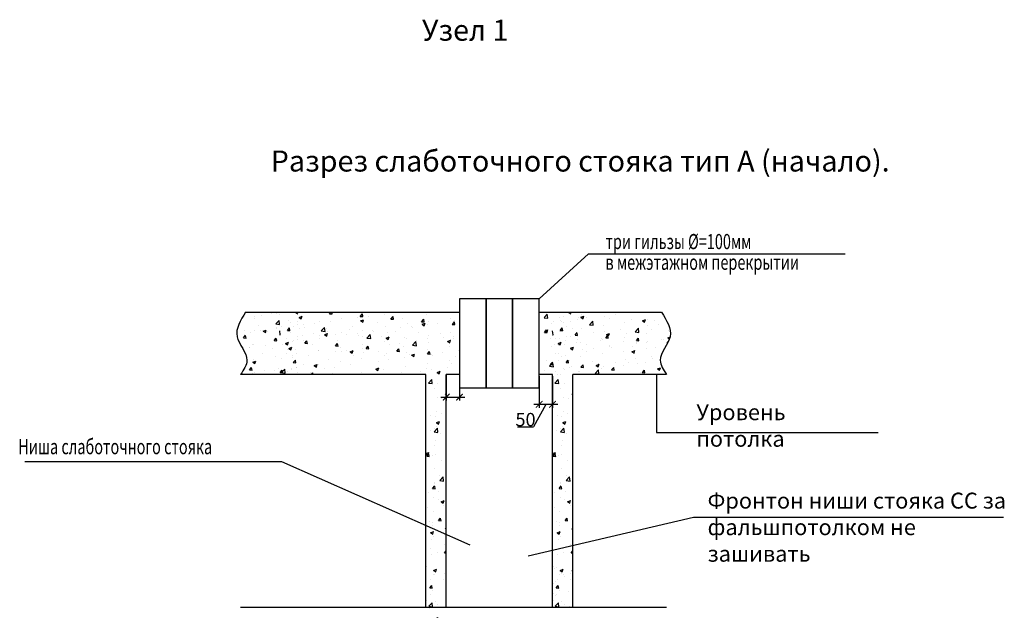
# Model space of a CAD drawing. Units: millimetres. Extents: x -134609 to 72670, y -37780 to 265097.
# Drawn here: x -18877 to -15173, y -23125 to -20900 of the extents above; entities that cross this region are included whole.
import ezdxf

# ---------------------------------------------------------------- set-up
doc = ezdxf.new("R2010")
doc.units = ezdxf.units.MM
doc.layers.add('условные знаки', color=3, linetype='Continuous', lineweight=30)
doc.styles.add('A_C', font='romans.shx', dxfattribs={"width": 0.7, "oblique": 15, "height": 3.5})
doc.styles.add('GOST 2.304', font='CS_Gost2304.shx', dxfattribs={"height": 2.5})
doc.styles.get("Standard").update_dxf_attribs({"font": 'ARIALI.TTF', "height": 3})
doc.dimstyles.new('SPDS', dxfattribs={"dimtxt": 2.5, "dimasz": 2.5, "dimexe": 1.25, "dimexo": 0.625, "dimtad": 1, "dimdec": 0, "dimrnd": 0.001, "dimtxsty": 'GOST 2.304', "dimblk": 'ARCHTICK', "dimblk1": 'ARCHTICK', "dimblk2": 'ARCHTICK', "dimcen": 2.5, "dimdle": 2, "dimadec": 0, "dimazin": 2, "dimtfac": 0.75, "dimtdec": 4, "dimtmove": 1, "dimatfit": 3, "dimfxl": 1, "dimtolj": 1, "dimarcsym": 0})

# ---------------------------------------------------------------- blocks, each defined once
blk = doc.blocks.new('_ArchTick')
at = {"color": 0, "linetype": 'ByBlock', "lineweight": -3, "const_width": 0.15}
blk.add_lwpolyline([(-0.5, -0.5), (0.5, 0.5)], dxfattribs=at)
blk = doc.blocks.new('*D170')
at = {"layer": 'Defpoints', "color": 0, "lineweight": -3}
for p in [(-17272.4, -22230.4), (-17222.4, -22230.4), (-17222.4, -22321.8)]:
    blk.add_point(p, dxfattribs=at)
at = {"layer": 'условные знаки', "color": 0, "lineweight": -2}
for p, q in [((-17272.4, -22236.7), (-17272.4, -22334.3)), ((-17222.4, -22236.7), (-17222.4, -22334.3)), ((-17292.4, -22321.8), (-17202.4, -22321.8))]:
    blk.add_line(p, q, dxfattribs=at)
at = {"layer": 'условные знаки', "color": 0, "lineweight": -2, "xscale": 25, "yscale": 25, "zscale": 25, "rotation": 180}
blk.add_blockref('_ArchTick', (-17272.4, -22321.8), dxfattribs=at)
at = {"layer": 'условные знаки', "color": 0, "lineweight": -2, "xscale": 25, "yscale": 25, "zscale": 25}
blk.add_blockref('_ArchTick', (-17222.4, -22321.8), dxfattribs=at)
at = {"layer": 'условные знаки', "color": 0, "insert": (-17247.4, -22313.8), "char_height": 3.5, "attachment_point": 5, "style": 'A_C'}
blk.add_mtext('\\A1;50', dxfattribs=at)

msp = doc.modelspace()

# ---------------------------------------------------------------- hatches: boundary and pattern name
at = {"layer": 'условные знаки'}
h = msp.add_hatch(dxfattribs=at)
h.set_pattern_fill('AR-CONC', color=256, scale=0.633423, style=0)
h.set_pattern_definition([(50, (-23860.78, -23136.42), (115.4, -10.0962), [12.0667, -132.7339]), (355, (-23860.78, -23136.42), (-22.3236, 121.0198), [9.6534, -106.1871]), (100.451, (-23851.17, -23137.26), (93.0768, 110.923), [10.2551, -112.8064]), (46.1842, (-23860.78, -23104.24), (171.7078, -26.6306), [18.1, -199.101]), (96.6356, (-23846.47, -23106.46), (150.3774, 156.725), [15.3827, -169.2096]), (351.184, (-23860.78, -23104.24), (150.3776, 156.725), [14.48, -159.2807]), (21, (-23844.69, -23112.29), (96.0364, -64.7774), [12.0667, -132.7339]), (326, (-23844.7, -23112.29), (39.1469, 116.669), [9.6534, -106.1871]), (71.4514, (-23836.69, -23117.69), (135.183, 51.8919), [10.2551, -112.8064]), (37.5, (-23860.783, -23136.42), (1.9564, 53.55914), [0, -104.9, 0, -107.796, 0, -106.58933]), (7.5, (-23860.783, -23136.42), (42.32514, 63.45672), [0, -61.4598, 0, -102.48664, 0, -40.6246]), (327.5, (-23896.66, -23136.42), (85.88626, -3.62872), [0, -40.2224, 0, -125.49385, 0, -166.5207]), (317.5, (-23912.75, -23136.42), (93.8285, 16.1057), [0, -52.2891, 0, -83.3408, 0, -118.2538])])
edge = h.paths.add_edge_path()
edge.add_spline(control_points=[(-16443.26474, -22236.68188), (-16455.20689, -22218.83288), (-16486.73434, -22171.71129), (-16404.95493, -22094.08093), (-16443.05962, -22032.49463), (-16462.26781, -22001.4496)], knot_values=[0, 0, 0, 0, 185.611424321, 490.0166957666, 799.4430276779, 799.4430276779, 799.4430276779, 799.4430276779], degree=3, periodic=0)
edge.add_line((-16462.26781, -22001.4496), (-16904.08352, -22001.4496))
edge.add_line((-16904.08352, -22001.4496), (-16904.08352, -22236.68188))
edge.add_line((-16904.08352, -22236.68188), (-16443.26474, -22236.68188))
h = msp.add_hatch(dxfattribs=at)
h.set_pattern_fill('AR-CONC', color=256, scale=0.633423, style=0)
h.set_pattern_definition([(50, (-24336.79, -23856.49), (115.4, -10.0962), [12.0667, -132.7339]), (355, (-24336.8, -23856.49), (-22.3236, 121.0198), [9.6534, -106.1871]), (100.451, (-24327.18, -23857.33), (93.0768, 110.923), [10.2551, -112.8064]), (46.1842, (-24336.8, -23824.31), (171.7078, -26.6306), [18.1, -199.101]), (96.6356, (-24322.49, -23826.53), (150.3774, 156.725), [15.3827, -169.2096]), (351.184, (-24336.8, -23824.31), (150.3776, 156.725), [14.48, -159.2807]), (21, (-24320.705, -23832.36), (96.0364, -64.7774), [12.0667, -132.7339]), (326, (-24320.7, -23832.36), (39.1469, 116.669), [9.6534, -106.1871]), (71.4514, (-24312.7, -23837.76), (135.183, 51.8919), [10.2551, -112.8064]), (37.5, (-24336.794, -23856.493), (1.9564, 53.55914), [0, -104.9, 0, -107.796, 0, -106.5893]), (7.5, (-24336.794, -23856.49), (42.32514, 63.45672), [0, -61.4598, 0, -102.48664, 0, -40.6246]), (327.5, (-24372.672, -23856.493), (85.88626, -3.62872), [0, -40.2224, 0, -125.49385, 0, -166.5207]), (317.5, (-24388.76, -23856.49), (93.8285, 16.1057), [0, -52.2891, 0, -83.3408, 0, -118.2538])])
h.paths.add_polyline_path([(-17272.41233, -22956.75342), (-17348.42314, -22956.75342), (-17348.42314, -24507.75092), (-17276.49471, -24566.62641), (-17272.41233, -24566.62641)])
h.paths.add_polyline_path([(-17272.41233, -24566.62641), (-17276.49471, -24566.62641), (-17348.42314, -24507.75092), (-17348.42314, -25237.07777), (-17272.41233, -25237.07777)])

# ---------------------------------------------------------------- linework, layer by layer
at = {"layer": 'условные знаки', "ltscale": 10}
for p, q in [((-16922.41235, -21951.4496), (-16737.41246, -21782.73175)), ((-17122.41235, -21951.4496), (-17222.41235, -21951.4496)), ((-17222.41235, -21951.4496), (-17222.41235, -22286.68188)), ((-17022.41235, -21951.4496), (-17122.41235, -21951.4496)), ((-17122.41235, -21951.4496), (-17122.41235, -22286.68188)), ((-17122.41235, -22286.68188), (-17122.41235, -21951.4496)), ((-16922.41235, -21951.4496), (-17022.41235, -21951.4496)), ((-17022.41235, -21951.4496), (-17022.41235, -22286.68188)), ((-17022.41235, -22286.68188), (-17022.41235, -21951.4496)), ((-16922.41235, -22286.68188), (-16922.41235, -21951.4496)), ((-16872.41235, -22236.68188), (-16922.41235, -22236.68188)), ((-17222.41235, -22286.68188), (-17122.41235, -22286.68188)), ((-17122.41235, -22286.68188), (-17022.41235, -22286.68188)), ((-17022.41235, -22286.68188), (-16922.41235, -22286.68188)), ((-18046.15345, -23112.07777), (-16443.26469, -23112.07777))]:
    msp.add_line(p, q, dxfattribs=at)
at = {"layer": 'условные знаки'}
for p, q in [((-16737.41246, -21782.73175), (-15771.94187, -21782.73175)), ((-18027.15042, -22001.4496), (-17222.41235, -22001.4496)), ((-17844.83539, -22002.59479), (-17844.83539, -22002.59479)), ((-17838.33524, -22002.97718), (-17830.33223, -22008.37527)), ((-17710.91732, -22007.52928), (-17705.81586, -22001.4496)), ((-17701.31166, -22008.41202), (-17702.59591, -22001.4496)), ((-16922.41235, -22001.4496), (-16462.26781, -22001.4496)), ((-16818.58635, -22002.59479), (-16818.58635, -22002.59479)), ((-16812.0862, -22002.97718), (-16804.08319, -22008.37527)), ((-17994.91288, -22025.76281), (-17994.91288, -22025.76281)), ((-17993.16621, -22017.80671), (-17993.16621, -22017.80671)), ((-17968.12348, -22013.33052), (-17968.12348, -22013.33052)), ((-17927.84642, -22008.02794), (-17927.84642, -22008.02794)), ((-17913.93717, -22046.02741), (-17901.40572, -22032.96695)), ((-17910.5596, -22006.47838), (-17910.5596, -22006.47838)), ((-17899.62684, -22048.24962), (-17901.40438, -22032.96998)), ((-17901.08438, -22009.65707), (-17901.08438, -22009.65707)), ((-17867.1053, -22033.03071), (-17867.1053, -22033.03071)), ((-17830.27555, -22035.96093), (-17830.27555, -22035.96093)), ((-17825.67449, -22021.5088), (-17817.67148, -22026.90689)), ((-17825.66927, -22021.50792), (-17814.40402, -22017.18359)), ((-17817.67068, -22026.90414), (-17814.40843, -22017.18173)), ((-17747.68571, -22037.6747), (-17747.68571, -22037.6747)), ((-17710.9327, -22007.52954), (-17701.31606, -22008.37089)), ((-17706.41662, -22036.76067), (-17706.41662, -22036.76067)), ((-17665.07911, -22026.34637), (-17665.07911, -22026.34637)), ((-17604.80676, -22023.38348), (-17604.80676, -22023.38348)), ((-17595.53303, -22017.6257), (-17585.91639, -22018.46705)), ((-17595.51728, -22017.62547), (-17587.76094, -22008.38183)), ((-17594.45542, -22034.39417), (-17586.45241, -22039.79227)), ((-17594.44985, -22034.3934), (-17583.1846, -22030.06907)), ((-17585.91215, -22018.50897), (-17587.77237, -22008.42398)), ((-17586.45163, -22039.7894), (-17583.18938, -22030.06699)), ((-17583.81274, -22016.04644), (-17583.81274, -22016.04644)), ((-17564.5297, -22018.0809), (-17564.5297, -22018.0809)), ((-17503.59569, -22010.05879), (-17503.59569, -22010.05879)), ((-17500.24882, -22003.98354), (-17500.24882, -22003.98354)), ((-17480.13336, -22027.72187), (-17470.51672, -22028.56321)), ((-17480.11724, -22027.72166), (-17472.3609, -22018.47802)), ((-17470.51263, -22028.60592), (-17472.37286, -22018.52093)), ((-17438.58454, -22025.12525), (-17438.58454, -22025.12525)), ((-17364.73369, -22037.81803), (-17355.11706, -22038.65938)), ((-17364.7172, -22037.81785), (-17356.96087, -22028.57421)), ((-17355.11312, -22038.70287), (-17356.97335, -22028.61788)), ((-17344.75605, -22009.01952), (-17344.75605, -22009.01952)), ((-17338.33225, -22035.91443), (-17338.33225, -22035.91443)), ((-17254.76832, -22023.85153), (-17254.76832, -22023.85153)), ((-17249.31716, -22047.91404), (-17241.56083, -22038.6704)), ((-17239.71361, -22048.79982), (-17241.57383, -22038.71482)), ((-17241.49004, -22033.43644), (-17241.49004, -22033.43644)), ((-16840.85626, -22033.03071), (-16840.85626, -22033.03071)), ((-16804.02651, -22035.96093), (-16804.02651, -22035.96093)), ((-18031.07627, -22071.04605), (-18031.07627, -22071.04605)), ((-18010.44862, -22076.78724), (-18010.44862, -22076.78724)), ((-17995.1226, -22071.36585), (-17995.1226, -22071.36585)), ((-17979.11323, -22053.06329), (-17979.11323, -22053.06329)), ((-17970.17156, -22071.48467), (-17970.17156, -22071.48467)), ((-17960.85745, -22073.4006), (-17952.85444, -22078.79869)), ((-17960.85228, -22073.39981), (-17949.58703, -22069.07548)), ((-17952.85368, -22078.796), (-17949.59144, -22069.07359)), ((-17945.19001, -22074.67477), (-17945.19001, -22074.67477)), ((-17913.93327, -22046.04152), (-17899.62428, -22048.26076)), ((-17912.516, -22060.03752), (-17912.516, -22060.03752)), ((-17909.23755, -22063.46255), (-17909.23755, -22063.46255)), ((-17898.66139, -22072.51753), (-17898.47188, -22072.32003)), ((-17896.69316, -22087.59932), (-17898.4707, -22072.31968)), ((-17893.22697, -22056.69202), (-17893.22697, -22056.69202)), ((-17869.97618, -22070.61845), (-17860.35954, -22071.4598)), ((-17869.95405, -22070.62), (-17862.19771, -22061.37636)), ((-17860.36819, -22071.50758), (-17862.22841, -22061.42258)), ((-17857.69042, -22040.95198), (-17857.69042, -22040.95198)), ((-17846.79179, -22056.15394), (-17846.79179, -22056.15394)), ((-17831.24963, -22049.7376), (-17831.24963, -22049.7376)), ((-17823.7672, -22062.56345), (-17823.7672, -22062.56345)), ((-17807.62769, -22050.08536), (-17807.62769, -22050.08536)), ((-17807.34071, -22060.32074), (-17807.34071, -22060.32074)), ((-17767.35063, -22044.78278), (-17767.35063, -22044.78278)), ((-17742.22935, -22072.65801), (-17729.69791, -22059.59755)), ((-17742.22543, -22072.6724), (-17727.91644, -22074.89164)), ((-17727.919, -22074.88018), (-17729.69653, -22059.60054)), ((-17721.45445, -22063.94946), (-17721.45445, -22063.94946)), ((-17720.07003, -22073.44246), (-17720.07003, -22073.44246)), ((-17635.56819, -22067.57818), (-17635.56819, -22067.57818)), ((-17626.24153, -22057.33673), (-17626.24153, -22057.33673)), ((-17585.76914, -22069.60559), (-17585.76914, -22069.60559)), ((-17549.68193, -22071.2069), (-17549.68193, -22071.2069)), ((-17545.92083, -22073.51551), (-17545.92083, -22073.51551)), ((-17532.41304, -22041.23099), (-17532.41304, -22041.23099)), ((-17502.20521, -22057.54268), (-17502.20521, -22057.54268)), ((-17493.86147, -22076.557), (-17493.86147, -22076.557)), ((-17463.79567, -22074.83562), (-17463.79567, -22074.83562)), ((-17444.31097, -22060.13832), (-17444.31097, -22060.13832)), ((-17419.59861, -22046.21435), (-17419.59861, -22046.21435)), ((-17404.03391, -22054.83574), (-17404.03391, -22054.83574)), ((-17400.03297, -22060.45126), (-17400.03297, -22060.45126)), ((-17363.23635, -22047.27954), (-17355.23334, -22052.67764)), ((-17363.23043, -22047.27888), (-17351.96518, -22042.95456)), ((-17355.23258, -22052.67466), (-17351.97034, -22042.95224)), ((-17343.0999, -22046.81363), (-17343.0999, -22046.81363)), ((-17306.20448, -22044.34553), (-17306.20448, -22044.34553)), ((-17256.72472, -22077.41067), (-17256.72472, -22077.41067)), ((-17249.33403, -22047.91419), (-17239.71739, -22048.75554)), ((-16872.41235, -22072.51753), (-16872.22284, -22072.32003)), ((-16870.44412, -22087.59932), (-16872.22166, -22072.31968)), ((-16843.72714, -22070.61845), (-16834.1105, -22071.4598)), ((-16843.70501, -22070.62), (-16835.94867, -22061.37636)), ((-16834.11915, -22071.50758), (-16835.97937, -22061.42258)), ((-16831.44138, -22040.95198), (-16831.44138, -22040.95198)), ((-16820.54275, -22056.15394), (-16820.54275, -22056.15394)), ((-16797.51816, -22062.56345), (-16797.51816, -22062.56345)), ((-18034.80808, -22098.26081), (-18025.19144, -22099.10215)), ((-18034.79342, -22098.26059), (-18027.03709, -22089.01695)), ((-18025.18751, -22099.14114), (-18027.04773, -22089.05614)), ((-17919.40841, -22108.35697), (-17909.79177, -22109.19832)), ((-17919.39338, -22108.35678), (-17911.63705, -22099.11314)), ((-17914.47239, -22113.59667), (-17914.47239, -22113.59667)), ((-17909.78799, -22109.23809), (-17911.64822, -22099.15309)), ((-17907.72702, -22105.65393), (-17907.72702, -22105.65393)), ((-17898.66139, -22087.30706), (-17896.69251, -22087.61242)), ((-17872.60069, -22099.41765), (-17872.60069, -22099.41765)), ((-17859.30375, -22078.30349), (-17859.30375, -22078.30349)), ((-17849.95283, -22113.54208), (-17849.95283, -22113.54208)), ((-17848.74818, -22109.71308), (-17848.74818, -22109.71308)), ((-17833.20603, -22103.29674), (-17833.20603, -22103.29674)), ((-17832.32363, -22094.11508), (-17832.32363, -22094.11508)), ((-17813.89852, -22089.5482), (-17813.89852, -22089.5482)), ((-17809.67577, -22108.23951), (-17809.67577, -22108.23951)), ((-17803.99335, -22118.45297), (-17796.23701, -22109.20933)), ((-17794.38848, -22119.33504), (-17796.24871, -22109.25004)), ((-17773.41749, -22081.93221), (-17773.41749, -22081.93221)), ((-17749.6421, -22091.23384), (-17749.6421, -22091.23384)), ((-17748.74176, -22100.21739), (-17748.74176, -22100.21739)), ((-17729.63838, -22086.28597), (-17721.63537, -22091.68407)), ((-17729.63286, -22086.28529), (-17718.36761, -22081.96097)), ((-17721.63464, -22091.68126), (-17718.37239, -22081.95884)), ((-17687.53123, -22085.56093), (-17687.53123, -22085.56093)), ((-17681.51846, -22108.76847), (-17681.51846, -22108.76847)), ((-17667.0355, -22079.90551), (-17667.0355, -22079.90551)), ((-17647.1319, -22086.8402), (-17647.1319, -22086.8402)), ((-17606.85484, -22081.53763), (-17606.85484, -22081.53763)), ((-17601.64497, -22089.18965), (-17601.64497, -22089.18965)), ((-17587.68996, -22092.66273), (-17587.68996, -22092.66273)), ((-17570.52154, -22099.2886), (-17557.99009, -22086.22814)), ((-17570.51759, -22099.30328), (-17556.2086, -22101.52252)), ((-17556.21115, -22101.51074), (-17557.98869, -22086.23109)), ((-17515.75871, -22092.81837), (-17515.75871, -22092.81837)), ((-17504.16161, -22111.10183), (-17504.16161, -22111.10183)), ((-17498.41931, -22099.17134), (-17490.4163, -22104.56944)), ((-17498.41344, -22099.17078), (-17487.14819, -22094.84645)), ((-17490.41559, -22104.56651), (-17487.15334, -22094.8441)), ((-17429.87245, -22096.44709), (-17429.87245, -22096.44709)), ((-17421.555, -22099.7735), (-17421.555, -22099.7735)), ((-17398.81372, -22125.9192), (-17386.28228, -22112.85874)), ((-17384.50331, -22128.14129), (-17386.28085, -22112.86165)), ((-17385.42504, -22110.27035), (-17385.42504, -22110.27035)), ((-17377.90941, -22078.46434), (-17377.90941, -22078.46434)), ((-17343.98619, -22100.07581), (-17343.98619, -22100.07581)), ((-17340.28864, -22089.47357), (-17340.28864, -22089.47357)), ((-17292.02315, -22082.09306), (-17292.02315, -22082.09306)), ((-17283.81518, -22096.89316), (-17283.81518, -22096.89316)), ((-17267.20024, -22112.05671), (-17259.19723, -22117.45481)), ((-17267.19402, -22112.05626), (-17255.92877, -22107.73193)), ((-17259.19654, -22117.45177), (-17255.93429, -22107.72936)), ((-17258.09993, -22103.70453), (-17258.09993, -22103.70453)), ((-17244.7592, -22100.64975), (-17244.7592, -22100.64975)), ((-17243.53812, -22091.59058), (-17243.53812, -22091.59058)), ((-16872.41235, -22087.30706), (-16870.44347, -22087.61242)), ((-16846.35165, -22099.41765), (-16846.35165, -22099.41765)), ((-16822.49914, -22109.71308), (-16822.49914, -22109.71308)), ((-16806.07459, -22094.11508), (-16806.07459, -22094.11508)), ((-18012.4967, -22134.94139), (-18012.4967, -22134.94139)), ((-18011.12209, -22134.84512), (-18011.12209, -22134.84512)), ((-18001.55551, -22121.75967), (-18001.55551, -22121.75967)), ((-17997.07899, -22124.92499), (-17997.07899, -22124.92499)), ((-17951.56269, -22126.91928), (-17951.56269, -22126.91928)), ((-17925.23583, -22138.47384), (-17925.23583, -22138.47384)), ((-17889.69928, -22122.73381), (-17889.69928, -22122.73381)), ((-17877.48209, -22119.64615), (-17869.47909, -22125.04425)), ((-17877.47098, -22119.64997), (-17866.20573, -22115.32565)), ((-17869.47993, -22125.04072), (-17866.21768, -22115.31831)), ((-17869.17544, -22140.97994), (-17869.17544, -22140.97994)), ((-17864.82134, -22138.17777), (-17856.81833, -22143.57587)), ((-17864.81586, -22138.17719), (-17853.55061, -22133.85286)), ((-17856.81764, -22143.57312), (-17853.55539, -22133.8507)), ((-17839.34957, -22142.10256), (-17839.34957, -22142.10256)), ((-17804.00874, -22118.45313), (-17794.3921, -22119.29448)), ((-17775.34695, -22124.8742), (-17775.34695, -22124.8742)), ((-17753.46331, -22145.73129), (-17753.46331, -22145.73129)), ((-17751.5985, -22144.79298), (-17751.5985, -22144.79298)), ((-17689.45704, -22150.29692), (-17689.45704, -22150.29692)), ((-17688.60907, -22128.5493), (-17678.99243, -22129.39064)), ((-17688.59331, -22128.54917), (-17680.83697, -22119.30552)), ((-17678.98897, -22129.43199), (-17680.84919, -22119.34699)), ((-17668.99189, -22133.46465), (-17668.99189, -22133.46465)), ((-17667.57705, -22149.36001), (-17667.57705, -22149.36001)), ((-17649.17998, -22144.99435), (-17649.17998, -22144.99435)), ((-17633.60227, -22151.06314), (-17625.59926, -22156.46124)), ((-17633.59644, -22151.06267), (-17622.33119, -22146.73834)), ((-17625.59859, -22156.45837), (-17622.33635, -22146.73596)), ((-17588.24597, -22136.97223), (-17588.24597, -22136.97223)), ((-17587.72553, -22123.16473), (-17587.72553, -22123.16473)), ((-17573.2094, -22138.64546), (-17563.59276, -22139.48681)), ((-17573.19327, -22138.64536), (-17565.43693, -22129.40171)), ((-17563.58946, -22139.52894), (-17565.44968, -22129.44394)), ((-17526.24469, -22148.96695), (-17526.24469, -22148.96695)), ((-17486.63611, -22123.59504), (-17486.63611, -22123.59504)), ((-17457.80973, -22148.74162), (-17448.19309, -22149.58297)), ((-17457.79323, -22148.74155), (-17450.0369, -22139.4979)), ((-17448.18995, -22149.62589), (-17450.05017, -22139.54089)), ((-17446.35905, -22118.29247), (-17446.35905, -22118.29247)), ((-17432.41619, -22132.86122), (-17432.41619, -22132.86122)), ((-17398.80975, -22125.93416), (-17384.50076, -22128.1534)), ((-17342.39319, -22158.83774), (-17334.63686, -22149.59409)), ((-17342.24503, -22143.03272), (-17342.24503, -22143.03272)), ((-17338.5877, -22116.75548), (-17338.5877, -22116.75548)), ((-17332.79043, -22159.72284), (-17334.65066, -22149.63784)), ((-17258.68111, -22130.96981), (-17258.68111, -22130.96981)), ((-17224.92925, -22147.02519), (-17224.92925, -22147.02519)), ((-16863.45024, -22122.73381), (-16863.45024, -22122.73381)), ((-16851.23305, -22119.64615), (-16843.23005, -22125.04425)), ((-16851.22194, -22119.64997), (-16839.95669, -22115.32565)), ((-16843.23089, -22125.04072), (-16839.96864, -22115.31831)), ((-17999.99886, -22190.06908), (-17988.73361, -22185.74475)), ((-17999.03539, -22178.48414), (-17999.03539, -22178.48414)), ((-17992.00065, -22195.46497), (-17988.7384, -22185.74256)), ((-17963.00394, -22157.08567), (-17963.00394, -22157.08567)), ((-17916.42878, -22167.15581), (-17916.42878, -22167.15581)), ((-17892.27797, -22176.99881), (-17892.27797, -22176.99881)), ((-17874.64877, -22157.5718), (-17874.64877, -22157.5718)), ((-17852.00091, -22171.69623), (-17852.00091, -22171.69623)), ((-17850.70457, -22163.27222), (-17850.70457, -22163.27222)), ((-17847.63004, -22191.63988), (-17839.8737, -22182.39624)), ((-17838.0455, -22192.52754), (-17839.90572, -22182.44255)), ((-17835.16242, -22156.85589), (-17835.16242, -22156.85589)), ((-17791.0669, -22163.67412), (-17791.0669, -22163.67412)), ((-17713.90168, -22181.17842), (-17713.90168, -22181.17842)), ((-17670.94829, -22187.0238), (-17670.94829, -22187.0238)), ((-17620.07318, -22165.07269), (-17620.07318, -22165.07269)), ((-17589.68192, -22176.72387), (-17589.68192, -22176.72387)), ((-17581.69079, -22152.98873), (-17581.69079, -22152.98873)), ((-17528.96125, -22187.05177), (-17528.96125, -22187.05177)), ((-17506.118, -22164.66097), (-17506.118, -22164.66097)), ((-17495.80453, -22156.61745), (-17495.80453, -22156.61745)), ((-17488.68419, -22181.74919), (-17488.68419, -22181.74919)), ((-17427.75018, -22173.72708), (-17427.75018, -22173.72708)), ((-17423.5114, -22153.33264), (-17423.5114, -22153.33264)), ((-17409.91827, -22160.24617), (-17409.91827, -22160.24617)), ((-17402.3832, -22163.94851), (-17394.38019, -22169.34661)), ((-17402.37702, -22163.94815), (-17391.11177, -22159.62383)), ((-17394.37955, -22169.34363), (-17391.1173, -22159.62121)), ((-17342.41006, -22158.83778), (-17332.79342, -22159.67913)), ((-17326.14032, -22160.34988), (-17326.14032, -22160.34988)), ((-17324.03201, -22163.87489), (-17324.03201, -22163.87489)), ((-17285.86326, -22155.04731), (-17285.86326, -22155.04731)), ((-17260.63751, -22184.52895), (-17260.63751, -22184.52895)), ((-17238.14575, -22167.50361), (-17238.14575, -22167.50361)), ((-16848.39973, -22157.5718), (-16848.39973, -22157.5718)), ((-16824.45553, -22163.27222), (-16824.45553, -22163.27222)), ((-16821.381, -22191.63988), (-16813.62466, -22182.39624)), ((-16811.79646, -22192.52754), (-16813.65668, -22182.44255)), ((-18012.48445, -22219.28056), (-18002.86781, -22220.12191)), ((-18012.46941, -22219.28048), (-18004.71308, -22210.03684)), ((-18002.86482, -22220.1611), (-18004.72504, -22210.0761)), ((-18000.0043, -22190.06957), (-17992.00129, -22195.46767)), ((-17993.88783, -22190.376), (-17993.88783, -22190.376)), ((-17956.56623, -22220.6879), (-17956.56623, -22220.6879)), ((-17918.38518, -22220.71495), (-17918.38518, -22220.71495)), ((-17901.55866, -22213.38989), (-17901.55866, -22213.38989)), ((-17897.06937, -22229.37667), (-17889.31304, -22220.13303)), ((-17892.60669, -22229.38351), (-17880.07525, -22216.32305)), ((-17887.46531, -22230.25805), (-17889.32553, -22220.17305)), ((-17878.2964, -22231.60532), (-17880.07394, -22216.32568)), ((-17870.67997, -22224.31662), (-17870.67997, -22224.31662)), ((-17856.03989, -22213.00641), (-17856.03989, -22213.00641)), ((-17852.66097, -22216.83136), (-17852.66097, -22216.83136)), ((-17847.65255, -22191.63821), (-17838.03591, -22192.47956)), ((-17837.11881, -22210.41503), (-17837.11881, -22210.41503)), ((-17835.14342, -22208.57659), (-17835.14342, -22208.57659)), ((-17807.73017, -22197.28416), (-17807.73017, -22197.28416)), ((-17768.78523, -22202.95494), (-17760.78222, -22208.35304)), ((-17768.77944, -22202.95456), (-17757.51419, -22198.63024)), ((-17760.7816, -22208.35023), (-17757.51935, -22198.62782)), ((-17753.55489, -22198.35212), (-17753.55489, -22198.35212)), ((-17731.78218, -22213.75365), (-17731.78218, -22213.75365)), ((-17691.50512, -22208.45107), (-17691.50512, -22208.45107)), ((-17630.57111, -22200.42896), (-17630.57111, -22200.42896)), ((-17537.56616, -22215.84031), (-17529.56316, -22221.23841)), ((-17537.56002, -22215.84004), (-17526.29477, -22211.51572)), ((-17529.56255, -22221.23549), (-17526.30031, -22211.51307)), ((-17508.0744, -22218.22011), (-17508.0744, -22218.22011)), ((-17425.46779, -22206.89178), (-17425.46779, -22206.89178)), ((-17368.46546, -22223.80661), (-17368.46546, -22223.80661)), ((-17345.23033, -22212.75234), (-17345.23033, -22212.75234)), ((-17344.20143, -22196.59186), (-17344.20143, -22196.59186)), ((-17328.1884, -22218.50403), (-17328.1884, -22218.50403)), ((-17306.3406, -22228.72553), (-17295.07535, -22224.4012)), ((-17298.34351, -22234.12074), (-17295.08126, -22224.39833)), ((-17267.25439, -22210.48192), (-17267.25439, -22210.48192)), ((-17251.40184, -22196.6466), (-17251.40184, -22196.6466)), ((-16829.79085, -22213.00641), (-16829.79085, -22213.00641)), ((-16826.41193, -22216.83136), (-16826.41193, -22216.83136)), ((-16821.40351, -22191.63821), (-16811.78687, -22192.47956)), ((-16808.89438, -22208.57659), (-16808.89438, -22208.57659)), ((-17348.42314, -22236.68188), (-18046.1535, -22236.68188)), ((-18000.99178, -22232.04328), (-18000.99178, -22232.04328)), ((-17995.38716, -22229.49563), (-17995.38716, -22229.49563)), ((-17897.08478, -22229.37672), (-17887.46814, -22230.21807)), ((-17894.32605, -22235.15295), (-17894.32605, -22235.15295)), ((-17892.60307, -22229.39726), (-17878.29408, -22231.6165)), ((-17887.10646, -22226.55934), (-17887.10646, -22226.55934)), ((-17867.57958, -22236.76353), (-17867.57958, -22236.76353)), ((-17833.39204, -22227.13084), (-17833.39204, -22227.13084)), ((-17784.79371, -22227.94534), (-17784.79371, -22227.94534)), ((-17779.32743, -22236.68188), (-17773.913, -22230.22922)), ((-17772.74332, -22236.68188), (-17773.92602, -22230.27)), ((-17698.90745, -22231.57406), (-17698.90745, -22231.57406)), ((-17613.02119, -22235.20278), (-17613.02119, -22235.20278)), ((-17591.63832, -22230.28301), (-17591.63832, -22230.28301)), ((-17439.05882, -22228.85808), (-17439.05882, -22228.85808)), ((-17348.42314, -23112.07777), (-17348.42314, -22236.68188)), ((-17339.4346, -22268.73659), (-17326.90316, -22255.67613)), ((-17325.12448, -22270.95502), (-17326.90201, -22255.67538)), ((-17306.3471, -22228.72569), (-17298.34409, -22234.12378)), ((-17222.41235, -22236.68188), (-17272.41233, -22236.68188)), ((-17272.41233, -23112.07777), (-17272.41233, -22236.68188)), ((-16922.41235, -22242.93188), (-16922.41235, -22361.55037)), ((-16872.41235, -23112.07777), (-16872.41235, -22236.68188)), ((-16872.41235, -22242.93188), (-16872.41235, -22361.55037)), ((-16863.42381, -22268.73659), (-16850.89237, -22255.67613)), ((-16860.85742, -22226.55934), (-16860.85742, -22226.55934)), ((-16849.11369, -22270.95502), (-16850.89122, -22255.67538)), ((-16841.33054, -22236.76353), (-16841.33054, -22236.76353)), ((-16443.26474, -22236.68188), (-16796.40154, -22236.68188)), ((-16796.40154, -23112.07777), (-16796.40154, -22236.68188)), ((-16481.34685, -22236.68188), (-16481.34685, -22454.64845)), ((-17348.12678, -22276.46313), (-17348.12678, -22276.46313)), ((-17339.43305, -22268.74892), (-17325.12406, -22270.96816)), ((-17316.91403, -22290.35841), (-17316.91403, -22290.35841)), ((-17304.37911, -22270.39051), (-17304.37911, -22270.39051)), ((-16872.11599, -22276.46313), (-16872.11599, -22276.46313)), ((-16863.42226, -22268.74892), (-16849.11327, -22270.96816)), ((-16840.90324, -22290.35841), (-16840.90324, -22290.35841)), ((-16828.36832, -22270.39051), (-16828.36832, -22270.39051)), ((-17306.3355, -22323.94965), (-17306.3355, -22323.94965)), ((-17288.84207, -22326.54267), (-17288.84207, -22326.54267)), ((-17275.09067, -22312.65796), (-17272.41233, -22312.89229)), ((-17275.06778, -22312.65976), (-17272.41233, -22309.49512)), ((-16830.32472, -22323.94965), (-16830.32472, -22323.94965)), ((-16812.83128, -22326.54267), (-16812.83128, -22326.54267)), ((-16799.07988, -22312.65796), (-16796.40154, -22312.89229)), ((-16799.05699, -22312.65976), (-16796.40154, -22309.49512)), ((-17348.24443, -22372.57247), (-17348.24443, -22372.57247)), ((-16897.41235, -22349.05037), (-16943.72175, -22433.41065)), ((-16852.41235, -22349.05037), (-16942.41235, -22349.05037)), ((-16872.23364, -22372.57247), (-16872.23364, -22372.57247)), ((-17331.16721, -22389.99939), (-17331.16721, -22389.99939)), ((-17314.32121, -22394.18395), (-17314.32121, -22394.18395)), ((-17308.2919, -22377.50879), (-17308.2919, -22377.50879)), ((-17290.89014, -22384.69681), (-17290.89014, -22384.69681)), ((-16855.15642, -22389.99939), (-16855.15642, -22389.99939)), ((-16838.31042, -22394.18395), (-16838.31042, -22394.18395)), ((-16832.28111, -22377.50879), (-16832.28111, -22377.50879)), ((-16814.87936, -22384.69681), (-16814.87936, -22384.69681)), ((-17318.10413, -22452.09269), (-17305.57268, -22439.03223)), ((-17317.81561, -22440.49635), (-17317.81561, -22440.49635)), ((-17310.24829, -22431.06794), (-17310.24829, -22431.06794)), ((-17309.50144, -22417.76127), (-17301.49843, -22423.15937)), ((-17309.48948, -22417.76588), (-17298.22423, -22413.44156)), ((-17303.79404, -22454.31072), (-17305.57157, -22439.03108)), ((-17301.49957, -22423.15578), (-17298.23732, -22413.43337)), ((-17004.22175, -22433.41065), (-16943.72175, -22433.41065)), ((-16842.09334, -22452.09269), (-16829.56189, -22439.03223)), ((-16841.80482, -22440.49635), (-16841.80482, -22440.49635)), ((-16834.2375, -22431.06794), (-16834.2375, -22431.06794)), ((-16833.49065, -22417.76127), (-16825.48764, -22423.15937)), ((-16833.47869, -22417.76588), (-16822.21344, -22413.44156)), ((-16827.78325, -22454.31072), (-16829.56078, -22439.03108)), ((-16825.48878, -22423.15578), (-16822.22653, -22413.43337)), ((-17333.21528, -22448.15354), (-17333.21528, -22448.15354)), ((-17318.10285, -22452.10467), (-17303.79386, -22454.32391)), ((-17312.20469, -22484.62708), (-17312.20469, -22484.62708)), ((-17294.36703, -22457.98302), (-17294.36703, -22457.98302)), ((-16857.2045, -22448.15354), (-16857.2045, -22448.15354)), ((-16842.09206, -22452.10467), (-16827.78307, -22454.32391)), ((-16836.1939, -22484.62708), (-16836.1939, -22484.62708)), ((-16818.35624, -22457.98302), (-16818.35624, -22457.98302)), ((-16481.34685, -22454.64845), (-15647.63145, -22454.64845)), ((-17314.60641, -22503.58814), (-17314.60641, -22503.58814)), ((-16838.59562, -22503.58814), (-16838.59562, -22503.58814)), ((-17348.42314, -22534.35342), (-17337.37082, -22530.11083)), ((-17348.42314, -22534.58211), (-17340.64529, -22539.82834)), ((-17345.84307, -22544.60131), (-17336.22644, -22545.44266)), ((-17345.8198, -22544.60334), (-17338.06347, -22535.3597)), ((-17340.64653, -22539.82475), (-17337.38428, -22530.10234)), ((-17336.2387, -22545.49048), (-17338.09892, -22535.40549)), ((-17325.69743, -22540.19708), (-17325.69743, -22540.19708)), ((-17314.16108, -22538.18622), (-17314.16108, -22538.18622)), ((-16872.41235, -22534.35342), (-16861.36003, -22530.11083)), ((-16872.41235, -22534.58211), (-16864.6345, -22539.82834)), ((-16869.83229, -22544.60131), (-16860.21565, -22545.44266)), ((-16869.80901, -22544.60334), (-16862.05268, -22535.3597)), ((-16864.63574, -22539.82475), (-16861.3735, -22530.10234)), ((-16860.22791, -22545.49048), (-16862.08813, -22535.40549)), ((-16849.68664, -22540.19708), (-16849.68664, -22540.19708)), ((-16838.15029, -22538.18622), (-16838.15029, -22538.18622)), ((-18857.92079, -22563.71826), (-17892.4502, -22563.71826)), ((-17892.4502, -22563.71826), (-17184.08871, -22878.52453)), ((-17316.11747, -22591.74536), (-17316.11747, -22591.74536)), ((-17291.77421, -22561.80855), (-17291.77421, -22561.80855)), ((-16840.10668, -22591.74536), (-16840.10668, -22591.74536)), ((-16815.76342, -22561.80855), (-16815.76342, -22561.80855)), ((-17297.64684, -22617.1244), (-17297.64684, -22617.1244)), ((-17296.77365, -22635.44879), (-17284.24221, -22622.38833)), ((-17282.4636, -22637.66643), (-17284.24114, -22622.38678)), ((-16821.63605, -22617.1244), (-16821.63605, -22617.1244)), ((-16820.76286, -22635.44879), (-16808.23142, -22622.38833)), ((-16806.45281, -22637.66643), (-16808.23035, -22622.38678)), ((-17323.51944, -22665.62106), (-17313.9028, -22666.46241)), ((-17323.49579, -22665.62322), (-17315.73946, -22656.37958)), ((-17318.28989, -22644.22917), (-17318.28989, -22644.22917)), ((-17318.07387, -22645.30451), (-17318.07387, -22645.30451)), ((-17313.91601, -22666.51045), (-17315.77623, -22656.42545)), ((-17296.77265, -22635.46042), (-17282.46366, -22637.67966)), ((-16847.50865, -22665.62106), (-16837.89201, -22666.46241)), ((-16847.485, -22665.62322), (-16839.72867, -22656.37958)), ((-16842.2791, -22644.22917), (-16842.2791, -22644.22917)), ((-16842.06308, -22645.30451), (-16842.06308, -22645.30451)), ((-16837.90522, -22666.51045), (-16839.76544, -22656.42545)), ((-16820.76186, -22635.46042), (-16806.45287, -22637.67966)), ((-17339.97198, -22680.58112), (-17339.97198, -22680.58112)), ((-17320.03026, -22698.86365), (-17320.03026, -22698.86365)), ((-17299.69491, -22675.27855), (-17299.69491, -22675.27855)), ((-16863.96119, -22680.58112), (-16863.96119, -22680.58112)), ((-16844.01947, -22698.86365), (-16844.01947, -22698.86365)), ((-16823.68412, -22675.27855), (-16823.68412, -22675.27855)), ((-17342.02005, -22738.73527), (-17342.02005, -22738.73527)), ((-17303.15043, -22707.82169), (-17303.15043, -22707.82169)), ((-17291.75904, -22715.87639), (-17283.75603, -22721.27449)), ((-17291.74624, -22715.8818), (-17280.48099, -22711.55747)), ((-17283.75746, -22721.27084), (-17280.49521, -22711.54843)), ((-17281.08604, -22730.71316), (-17281.08604, -22730.71316)), ((-16866.00926, -22738.73527), (-16866.00926, -22738.73527)), ((-16827.13964, -22707.82169), (-16827.13964, -22707.82169)), ((-16815.74825, -22715.87639), (-16807.74524, -22721.27449)), ((-16815.73545, -22715.8818), (-16804.4702, -22711.55747)), ((-16807.74667, -22721.27084), (-16804.48442, -22711.54843)), ((-16805.07525, -22730.71316), (-16805.07525, -22730.71316)), ((-17321.98665, -22752.42279), (-17321.98665, -22752.42279)), ((-17301.17178, -22786.6431), (-17293.41545, -22777.39946)), ((-17291.59332, -22787.53041), (-17293.45354, -22777.44541)), ((-16963.89417, -22919.05316), (-16342.6308, -22773.60469)), ((-16845.97586, -22752.42279), (-16845.97586, -22752.42279)), ((-16825.16099, -22786.6431), (-16817.40466, -22777.39946)), ((-16815.58253, -22787.53041), (-16817.44275, -22777.44541)), ((-16342.6308, -22773.60469), (-15175.6606, -22773.60469)), ((-17335.15929, -22789.60352), (-17335.15929, -22789.60352)), ((-17323.94305, -22805.98194), (-17323.94305, -22805.98194)), ((-17323.41118, -22794.16988), (-17323.41118, -22794.16988)), ((-17301.19581, -22786.64082), (-17291.57917, -22787.48216)), ((-17275.44318, -22818.80489), (-17272.41233, -22815.64609)), ((-16859.1485, -22789.60352), (-16859.1485, -22789.60352)), ((-16847.93226, -22805.98194), (-16847.93226, -22805.98194)), ((-16847.40039, -22794.16988), (-16847.40039, -22794.16988)), ((-16825.18502, -22786.64082), (-16815.56838, -22787.48216)), ((-16799.43239, -22818.80489), (-16796.40154, -22815.64609)), ((-17330.90589, -22832.54536), (-17322.90288, -22837.94346)), ((-17330.89282, -22832.55107), (-17319.62757, -22828.22674)), ((-17322.90442, -22837.93981), (-17319.64217, -22828.2174)), ((-17318.76417, -22847.96199), (-17318.76417, -22847.96199)), ((-17275.44245, -22818.81616), (-17272.41233, -22819.28612)), ((-16854.8951, -22832.54536), (-16846.89209, -22837.94346)), ((-16854.88203, -22832.55107), (-16843.61678, -22828.22674)), ((-16846.89363, -22837.93981), (-16843.63138, -22828.2174)), ((-16842.75338, -22847.96199), (-16842.75338, -22847.96199)), ((-16799.43166, -22818.81616), (-16796.40154, -22819.28612)), ((-17325.89944, -22859.54108), (-17325.89944, -22859.54108)), ((-17280.60343, -22875.44629), (-17280.60343, -22875.44629)), ((-16849.88865, -22859.54108), (-16849.88865, -22859.54108)), ((-16804.59264, -22875.44629), (-16804.59264, -22875.44629)), ((-17332.56647, -22893.42905), (-17332.56647, -22893.42905)), ((-17327.85584, -22913.10022), (-17327.85584, -22913.10022)), ((-17306.4516, -22907.70614), (-17306.4516, -22907.70614)), ((-17278.87218, -22907.66057), (-17272.41233, -22908.22574)), ((-17278.84777, -22907.66299), (-17272.41233, -22899.99352)), ((-16856.55568, -22893.42905), (-16856.55568, -22893.42905)), ((-16851.84505, -22913.10022), (-16851.84505, -22913.10022)), ((-16830.44081, -22907.70614), (-16830.44081, -22907.70614)), ((-16802.86139, -22907.66057), (-16796.40154, -22908.22574)), ((-16802.83698, -22907.66299), (-16796.40154, -22899.99352)), ((-16872.41235, -23112.07777), (-16872.41235, -22956.35753)), ((-16869.91951, -22959.63527), (-16869.91951, -22959.63527)), ((-16857.37911, -22961.54463), (-16857.37911, -22961.54463)), ((-16796.40154, -23112.07777), (-16796.40154, -22956.35753)), ((-16865.00673, -22968.28289), (-16865.00673, -22968.28289)), ((-16844.65295, -22990.29005), (-16844.65295, -22990.29005)), ((-16843.90896, -22974.17208), (-16835.90595, -22979.57017)), ((-16843.90176, -22974.17214), (-16832.63651, -22969.84781)), ((-16840.04485, -22987.53692), (-16840.04485, -22987.53692)), ((-16835.90541, -22979.5669), (-16832.64316, -22969.84449)), ((-16831.08351, -22989.89436), (-16831.08351, -22989.89436)), ((-16826.01696, -22997.13188), (-16826.01696, -22997.13188)), ((-16804.37588, -22984.98748), (-16804.37588, -22984.98748)), ((-16799.61308, -22976.59195), (-16796.40154, -22972.76458)), ((-16798.34571, -22976.75545), (-16796.40154, -22976.92554)), ((-16867.79723, -23023.32574), (-16867.79723, -23023.32574)), ((-16859.3355, -23015.10377), (-16859.3355, -23015.10377)), ((-16858.48775, -23039.91784), (-16848.87112, -23040.75918)), ((-16858.46903, -23039.91803), (-16850.71269, -23030.67438)), ((-16855.19683, -23009.56262), (-16855.19683, -23009.56262)), ((-16848.8697, -23040.80624), (-16850.72992, -23030.72125)), ((-16806.12163, -23009.14839), (-16806.12163, -23009.14839)), ((-16872.05371, -23069.31875), (-16872.05371, -23069.31875)), ((-16868.3421, -23060.5886), (-16868.3421, -23060.5886)), ((-16861.2919, -23068.66291), (-16861.2919, -23068.66291)), ((-16857.15322, -23063.12176), (-16857.15322, -23063.12176)), ((-16846.70102, -23048.4442), (-16846.70102, -23048.4442)), ((-16811.12933, -23053.69344), (-16811.12933, -23053.69344)), ((-16872.41235, -23088.36786), (-16871.79013, -23086.51346)), ((-16872.41235, -23086.75863), (-16871.7831, -23086.51708)), ((-16862.3598, -23108.84273), (-16849.82835, -23095.78227)), ((-16862.35602, -23108.85819), (-16848.04704, -23111.07743)), ((-16848.04935, -23111.06432), (-16849.82688, -23095.78467)), ((-16838.01057, -23090.95814), (-16838.01057, -23090.95814)), ((-16828.09215, -23103.87881), (-16828.09215, -23103.87881)), ((-16809.05738, -23110.66813), (-16809.05738, -23110.66813))]:
    msp.add_line(p, q, dxfattribs=at)
for points in [[(-18027.15042, -22001.4496), (-18059.13642, -22094.08161), (-18022.04264, -22183.06864), (-18046.1535, -22236.68188)], [(-16462.26781, -22001.4496), (-16430.28181, -22094.08161), (-16467.37559, -22183.06864), (-16443.26474, -22236.68188)]]:
    msp.add_spline(points, degree=3, dxfattribs=at)

# ---------------------------------------------------------------- block references
at = {"layer": 'условные знаки', "xscale": 25, "yscale": 25, "zscale": 25, "rotation": 180}
msp.add_blockref('_ArchTick', (-16922.41235, -22349.05037), dxfattribs=at)
at = {"layer": 'условные знаки', "xscale": 25, "yscale": 25, "zscale": 25}
msp.add_blockref('_ArchTick', (-16872.41235, -22349.05037), dxfattribs=at)

# ---------------------------------------------------------------- texts
at = {"layer": 'условные знаки', "linetype": 'ByBlock', "lineweight": 0, "style": 'A_C', "oblique": 15, "width": 0.7}
for s, p in [('три гильзы %%C=100мм', (-16673.18895, -21764.44135)), ('в межэтажном перекрытии', (-16673.18895, -21842.38273)), ('Ниша слаботочного стояка', (-18882.50023, -22536.7677))]:
    msp.add_text(s, height=57.0081088, dxfattribs=at).set_placement(p)
at = {"layer": 'условные знаки', "attachment_point": 1, "style": 'A_C'}
for s, insert, char_height, width in [('Узел 1', (-17363.62211, -20900.36144), 79.177929, 1054.5782492), ('Уровень потолка', (-16331.14758, -22348.53963), 60, 657.3945119), ('Фронтон ниши стояка СС за фальшпотолком не зашивать', (-16289.04945, -22681.45017), 60, 1174.3545422)]:
    msp.add_mtext(s, dxfattribs=dict(at, insert=insert, char_height=char_height, width=width))
at = {"layer": 'условные знаки', "insert": (-17932.51636, -21393.0658), "char_height": 79.177929, "width": 2569.9206186, "attachment_point": 1}
msp.add_mtext('{\\fArial|b0|i0|c204|p34;Разрез слаботочного стояка тип А (начало).}', dxfattribs=at)
at = {"layer": 'условные знаки', "insert": (-16973.97175, -22406.33222), "char_height": 50, "attachment_point": 5, "style": 'A_C'}
msp.add_mtext('\\A1;50', dxfattribs=at)

# ---------------------------------------------------------------- dimensions: what is measured, and where the dimension line sits
at = {"layer": 'условные знаки'}
dim = msp.add_linear_dim(base=(-17222.41235, -22321.78858), p1=(-17272.41235, -22230.43188), p2=(-17222.41235, -22230.43188), dimstyle='SPDS', override={"dimscale": 10, "dimtxt": 50, "dimlfac": 1, "dimtxsty": 'A_C', "dimblk1": 'ArchTick', "dimblk2": 'ArchTick', "dimsah": 1, "dimtolj": 1}, dxfattribs=at)
dim.commit()
dim.dimension.update_dxf_attribs({"geometry": '*D170', "text_midpoint": (-17247.41235, -22313.78858)})

doc.saveas('drawing.dxf')
